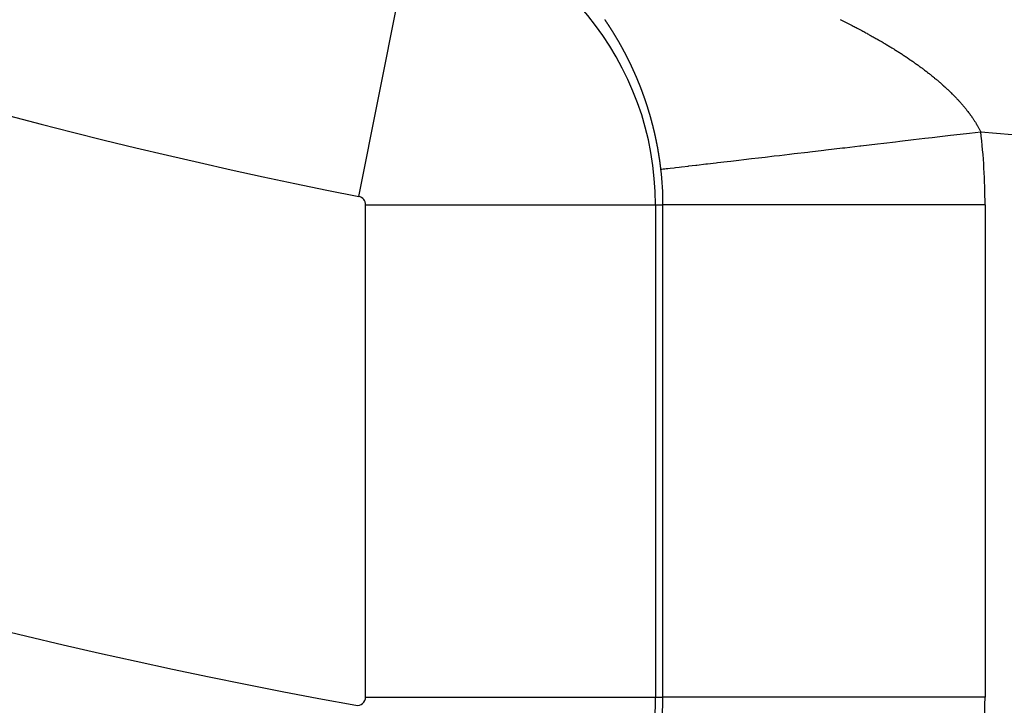
# Model space of a CAD drawing. Units: millimetres. Extents: x 50 to 734, y -365 to 170.
# Drawn here: x 643 to 649, y -103 to -99 of the extents above; entities that cross this region are included whole.
import ezdxf

# ---------------------------------------------------------------- set-up
doc = ezdxf.new("R2010")
doc.units = ezdxf.units.MM
doc.linetypes.add('DASHED', pattern=[9.652, 8.128, -1.524])
doc.layers.add('nevidi', color=4, linetype='DASHED')

msp = doc.modelspace()

# ---------------------------------------------------------------- linework, layer by layer
at = {"color": 2}
for radius, start, end in [(45, 194.14186, 345.85814), (41, 229.56665, 310.43335)]:
    msp.add_arc((651.6844, -64.9011), radius, start, end, dxfattribs=at)
at = {"layer": 'nevidi', "color": 7, "linetype": 'Continuous'}
for p, q in [((644.6946, -100.1627), (645.0444, -98.3982)), ((644.7367, -103.2677), (644.7367, -100.214)), ((644.7367, -100.214), (646.5356, -100.214)), ((646.5356, -100.214), (646.5356, -103.2677)), ((646.5356, -100.214), (646.5821, -100.214)), ((646.5821, -103.2677), (646.5821, -100.214)), ((648.5809, -100.214), (646.5821, -100.214)), ((648.5809, -100.214), (648.5809, -103.2677)), ((644.7367, -103.2677), (646.5356, -103.2677)), ((646.5356, -103.2677), (646.5821, -103.2677)), ((648.5809, -103.2677), (646.5821, -103.2677))]:
    msp.add_line(p, q, dxfattribs=at)
for points in [[(646.2265, -99.0728), (646.2264, -99.0726), (646.2255, -99.0713), (646.2246, -99.0699), (646.2236, -99.0685), (646.2235, -99.0683), (646.2227, -99.0671), (646.2218, -99.0658)], [(646.3067, -99.2005), (646.3058, -99.1988), (646.3049, -99.1973), (646.304, -99.1958), (646.3032, -99.1943), (646.303, -99.1941), (646.3023, -99.1929), (646.3014, -99.1914), (646.3011, -99.1907), (646.3006, -99.1899), (646.2997, -99.1884), (646.2988, -99.1869), (646.2983, -99.186), (646.298, -99.1854), (646.2971, -99.184), (646.2963, -99.1826), (646.2962, -99.1825), (646.2953, -99.181), (646.2945, -99.1795), (646.2936, -99.1781), (646.2935, -99.1779), (646.2927, -99.1766), (646.2918, -99.1751), (646.2915, -99.1745), (646.291, -99.1736), (646.2901, -99.1722), (646.2892, -99.1707), (646.2886, -99.1698), (646.2883, -99.1692), (646.2874, -99.1678), (646.2866, -99.1664), (646.2866, -99.1663), (646.2857, -99.1649), (646.2848, -99.1634), (646.2839, -99.1619), (646.2838, -99.1618), (646.283, -99.1605), (646.2821, -99.159), (646.2818, -99.1585), (646.2812, -99.1576), (646.2804, -99.1561), (646.2795, -99.1547), (646.2789, -99.1538), (646.2786, -99.1532), (646.2777, -99.1518), (646.2769, -99.1504), (646.2768, -99.1503), (646.2759, -99.1489), (646.275, -99.1474), (646.2741, -99.146), (646.274, -99.1458), (646.2732, -99.1445), (646.2723, -99.1431), (646.272, -99.1426), (646.2714, -99.1416), (646.2705, -99.1402), (646.2696, -99.1388), (646.2691, -99.138), (646.2687, -99.1373), (646.2678, -99.1359), (646.267, -99.1346), (646.2669, -99.1345), (646.266, -99.133), (646.2651, -99.1316), (646.2642, -99.1302), (646.2641, -99.13), (646.2633, -99.1287), (646.2624, -99.1273), (646.2621, -99.1268), (646.2615, -99.1259), (646.2606, -99.1244), (646.2597, -99.123), (646.2592, -99.1222), (646.2588, -99.1216), (646.2578, -99.1202), (646.257, -99.1189), (646.2569, -99.1188), (646.256, -99.1173), (646.2551, -99.1159), (646.2542, -99.1145), (646.2533, -99.1131), (646.2524, -99.1117), (646.252, -99.1112), (646.2515, -99.1103), (646.2505, -99.1089), (646.2496, -99.1074), (646.2491, -99.1066), (646.2487, -99.106), (646.2478, -99.1046), (646.247, -99.1034), (646.2469, -99.1032), (646.2459, -99.1018), (646.245, -99.1004), (646.2441, -99.099), (646.244, -99.0989), (646.2432, -99.0976), (646.2423, -99.0962), (646.2419, -99.0957), (646.2413, -99.0948), (646.2404, -99.0934), (646.2395, -99.092), (646.2389, -99.0912), (646.2386, -99.0906), (646.2376, -99.0892), (646.2368, -99.088), (646.2367, -99.0879), (646.2358, -99.0865), (646.2348, -99.0851), (646.2339, -99.0837), (646.2338, -99.0835), (646.233, -99.0823), (646.2321, -99.0809), (646.2317, -99.0804), (646.2311, -99.0795), (646.2302, -99.0782), (646.2293, -99.0768), (646.2287, -99.0759), (646.2283, -99.0754), (646.2274, -99.074), (646.2265, -99.0728)], [(647.6826, -99.0651), (647.6901, -99.0688), (647.695, -99.0712), (647.7025, -99.075), (647.7073, -99.0773), (647.7148, -99.0811), (647.7196, -99.0835), (647.727, -99.0872)], [(647.727, -99.0872), (647.7318, -99.0896), (647.7392, -99.0934), (647.744, -99.0958), (647.7514, -99.0996), (647.7561, -99.102), (647.7635, -99.1058), (647.7682, -99.1083), (647.7756, -99.1121), (647.7803, -99.1145), (647.7876, -99.1183), (647.7923, -99.1208), (647.7995, -99.1246), (647.8042, -99.1271), (647.8114, -99.1309), (647.8124, -99.1314), (647.816, -99.1334), (647.8232, -99.1372), (647.8277, -99.1397), (647.8349, -99.1435), (647.8394, -99.146), (647.8465, -99.1498), (647.8511, -99.1523), (647.8582, -99.1562), (647.8627, -99.1587), (647.8698, -99.1626), (647.8743, -99.1651), (647.8813, -99.169), (647.8858, -99.1715), (647.8927, -99.1754), (647.8972, -99.1779), (647.9041, -99.1818), (647.9085, -99.1843), (647.9154, -99.1882), (647.9198, -99.1908), (647.9266, -99.1947), (647.9309, -99.1972), (647.9377, -99.2011), (647.942, -99.2037), (647.9488, -99.2076), (647.9531, -99.2102), (647.9599, -99.2141), (647.9642, -99.2167), (647.9709, -99.2207), (647.9751, -99.2232), (647.9817, -99.2272), (647.986, -99.2298), (647.9926, -99.2338), (647.9968, -99.2363), (648.0033, -99.2403), (648.0075, -99.2429), (648.014, -99.2469), (648.0181, -99.2495), (648.0245, -99.2535), (648.0286, -99.2561), (648.035, -99.2601), (648.0391, -99.2627), (648.0455, -99.2668), (648.0496, -99.2694), (648.0559, -99.2734), (648.0594, -99.2757), (648.0599, -99.276), (648.0662, -99.2801), (648.0702, -99.2827), (648.0765, -99.2868), (648.0805, -99.2894), (648.0866, -99.2935), (648.0906, -99.2961), (648.0967, -99.3002), (648.1006, -99.3028), (648.1067, -99.307), (648.1106, -99.3096), (648.1167, -99.3138), (648.1206, -99.3164), (648.1266, -99.3206), (648.1304, -99.3232), (648.1364, -99.3274), (648.1402, -99.33), (648.1461, -99.3342), (648.1499, -99.3369), (648.1557, -99.341), (648.1594, -99.3437), (648.1653, -99.3479), (648.169, -99.3506), (648.1748, -99.3548), (648.1784, -99.3575), (648.184, -99.3616), (648.1878, -99.3644), (648.1934, -99.3686), (648.197, -99.3713), (648.2026, -99.3755), (648.2062, -99.3782), (648.2118, -99.3825), (648.2154, -99.3852), (648.2209, -99.3895), (648.2244, -99.3922), (648.2299, -99.3965), (648.2333, -99.3992), (648.2387, -99.4034), (648.2422, -99.4062), (648.2476, -99.4105), (648.251, -99.4132), (648.2563, -99.4175), (648.2597, -99.4203), (648.2612, -99.4215), (648.265, -99.4246), (648.2683, -99.4273), (648.2735, -99.4316), (648.2768, -99.4344), (648.2819, -99.4387), (648.2852, -99.4414), (648.2902, -99.4457), (648.2935, -99.4485), (648.2985, -99.4528), (648.3017, -99.4556), (648.3067, -99.46), (648.3099, -99.4628), (648.3148, -99.4671), (648.3179, -99.4699), (648.3227, -99.4742)], [(646.3803, -99.3399), (646.3795, -99.3383), (646.3792, -99.3375), (646.3787, -99.3367), (646.378, -99.3351), (646.3774, -99.3339), (646.3772, -99.3335), (646.3764, -99.3319), (646.3756, -99.3303), (646.3749, -99.3288), (646.3749, -99.3287), (646.3741, -99.3271), (646.3733, -99.3255), (646.3732, -99.3252), (646.3725, -99.3239), (646.3717, -99.3223), (646.371, -99.3207), (646.3707, -99.3201), (646.3702, -99.3191), (646.3694, -99.3175), (646.3689, -99.3165), (646.3686, -99.3159), (646.3678, -99.3143), (646.367, -99.3127), (646.3664, -99.3114), (646.3662, -99.3111), (646.3654, -99.3095), (646.3646, -99.308), (646.3638, -99.3064), (646.3631, -99.3048), (646.3623, -99.3032), (646.3621, -99.3029), (646.3615, -99.3016), (646.3607, -99.3001), (646.3603, -99.2994), (646.3599, -99.2985), (646.3591, -99.2969), (646.3583, -99.2953), (646.3578, -99.2943), (646.3575, -99.2938), (646.3567, -99.2922), (646.3559, -99.2908), (646.3559, -99.2906), (646.3551, -99.2891), (646.3542, -99.2875), (646.3534, -99.2859), (646.3534, -99.2858), (646.3526, -99.2844), (646.3518, -99.2828), (646.3515, -99.2822), (646.351, -99.2812), (646.3502, -99.2797), (646.3494, -99.2781), (646.3489, -99.2773), (646.3486, -99.2766), (646.3478, -99.275), (646.3471, -99.2737), (646.3469, -99.2735), (646.3461, -99.2719), (646.3453, -99.2703), (646.3445, -99.2688), (646.3437, -99.2672), (646.3429, -99.2657), (646.3426, -99.2653), (646.342, -99.2642), (646.3412, -99.2626), (646.3404, -99.2611), (646.34, -99.2604), (646.3396, -99.2595), (646.3387, -99.258), (646.3381, -99.2569), (646.3379, -99.2564), (646.3371, -99.2549), (646.3363, -99.2534), (646.3355, -99.252), (646.3354, -99.2518), (646.3346, -99.2503), (646.3338, -99.2487), (646.3336, -99.2485), (646.3329, -99.2472), (646.3321, -99.2457), (646.3313, -99.2441), (646.331, -99.2436), (646.3304, -99.2426), (646.3296, -99.2411), (646.3291, -99.2401), (646.3288, -99.2396), (646.3279, -99.238), (646.3271, -99.2365), (646.3264, -99.2353), (646.3262, -99.235), (646.3254, -99.2335), (646.3246, -99.2319), (646.3245, -99.2318), (646.3237, -99.2304), (646.3229, -99.2289), (646.322, -99.2274), (646.3218, -99.227), (646.3212, -99.2259), (646.3203, -99.2244), (646.3199, -99.2235), (646.3195, -99.2229), (646.3186, -99.2213), (646.3178, -99.2198), (646.3172, -99.2187), (646.3169, -99.2183), (646.3161, -99.2168), (646.3152, -99.2153), (646.3144, -99.2138), (646.3135, -99.2123), (646.3127, -99.2108), (646.3125, -99.2105), (646.3118, -99.2093), (646.3109, -99.2078), (646.3106, -99.2071), (646.3101, -99.2063), (646.3092, -99.2048), (646.3084, -99.2033), (646.3078, -99.2023), (646.3067, -99.2005)], [(646.4454, -99.491), (646.4451, -99.4902), (646.4445, -99.4884), (646.4439, -99.487), (646.4438, -99.4867), (646.4431, -99.485), (646.4425, -99.4833), (646.4418, -99.4815), (646.4411, -99.4798), (646.4404, -99.4781), (646.4403, -99.4778), (646.4398, -99.4764), (646.4391, -99.4746), (646.4384, -99.4729), (646.4382, -99.4723), (646.4377, -99.4712), (646.437, -99.4695), (646.4366, -99.4684), (646.4364, -99.4678), (646.4357, -99.4661), (646.435, -99.4644), (646.4345, -99.4631), (646.4343, -99.4626), (646.4336, -99.4609), (646.4329, -99.4592), (646.4322, -99.4575), (646.4315, -99.4558), (646.4309, -99.4541), (646.4307, -99.4538), (646.4302, -99.4524), (646.4295, -99.4507), (646.4292, -99.4501), (646.4288, -99.449), (646.4281, -99.4473), (646.4274, -99.4456), (646.427, -99.4447), (646.4267, -99.4439), (646.426, -99.4422), (646.4254, -99.4408), (646.4253, -99.4405), (646.4246, -99.4388), (646.4239, -99.4371), (646.4232, -99.4355), (646.4225, -99.4338), (646.4217, -99.4321), (646.4216, -99.4318), (646.421, -99.4304), (646.4203, -99.4287), (646.4196, -99.427), (646.4194, -99.4264), (646.4189, -99.4254), (646.4182, -99.4237), (646.4177, -99.4226), (646.417, -99.4208), (646.4168, -99.4203), (646.416, -99.4187), (646.4155, -99.4174), (646.4153, -99.417), (646.4146, -99.4153), (646.4139, -99.4136), (646.4132, -99.412), (646.4124, -99.4103), (646.4117, -99.4086), (646.4116, -99.4083), (646.411, -99.407), (646.4103, -99.4053), (646.41, -99.4046), (646.4095, -99.4036), (646.4088, -99.402), (646.4081, -99.4003), (646.4077, -99.3994), (646.4073, -99.3987), (646.4066, -99.397), (646.406, -99.3957), (646.4059, -99.3954), (646.4051, -99.3937), (646.4044, -99.3921), (646.4037, -99.3904), (646.4029, -99.3887), (646.4022, -99.3871), (646.402, -99.3867), (646.4015, -99.3855), (646.4007, -99.3838), (646.4, -99.3822), (646.3997, -99.3816), (646.3992, -99.3805), (646.3985, -99.3789), (646.398, -99.3778), (646.3977, -99.3772), (646.397, -99.3756), (646.3962, -99.374), (646.3956, -99.3726), (646.3955, -99.3723), (646.3947, -99.3707), (646.394, -99.3691), (646.3939, -99.3689), (646.3932, -99.3674), (646.3925, -99.3658), (646.3917, -99.3642), (646.3916, -99.3638), (646.391, -99.3625), (646.3902, -99.3609), (646.3899, -99.3602), (646.3895, -99.3593), (646.3887, -99.3577), (646.3879, -99.356), (646.3875, -99.355), (646.3872, -99.3544), (646.3864, -99.3528), (646.3857, -99.3513), (646.3857, -99.3512), (646.3849, -99.3496), (646.3841, -99.3479), (646.3834, -99.3463), (646.3833, -99.3462), (646.3826, -99.3447), (646.3818, -99.3431), (646.3816, -99.3426), (646.3811, -99.3415), (646.3803, -99.3399)], [(648.3227, -99.4742), (648.3259, -99.4771), (648.3306, -99.4813), (648.3337, -99.4842), (648.3384, -99.4885), (648.3414, -99.4913), (648.346, -99.4956), (648.349, -99.4984), (648.3537, -99.5028), (648.3566, -99.5057), (648.3611, -99.5099), (648.3641, -99.5129), (648.3685, -99.5172), (648.3714, -99.52), (648.3758, -99.5244), (648.3786, -99.5272), (648.383, -99.5316), (648.3857, -99.5344), (648.39, -99.5387), (648.3927, -99.5415), (648.397, -99.546), (648.3997, -99.5488), (648.4039, -99.5532), (648.4065, -99.556), (648.4106, -99.5604), (648.4132, -99.5632), (648.4169, -99.5672), (648.4173, -99.5676), (648.4198, -99.5705), (648.4238, -99.5749), (648.4264, -99.5777), (648.4303, -99.5821), (648.4327, -99.5849), (648.4366, -99.5894), (648.439, -99.5922), (648.4428, -99.5966), (648.4452, -99.5994), (648.4489, -99.6038), (648.4513, -99.6066), (648.4549, -99.6111), (648.4572, -99.6139), (648.4608, -99.6183), (648.4631, -99.6212), (648.4667, -99.6256), (648.4689, -99.6285), (648.4724, -99.6329), (648.4746, -99.6358), (648.478, -99.6402), (648.4801, -99.6431), (648.4835, -99.6475), (648.4856, -99.6504), (648.4889, -99.6548), (648.4909, -99.6577), (648.4941, -99.6621), (648.4962, -99.665), (648.4993, -99.6694), (648.5013, -99.6723), (648.5044, -99.6768), (648.5063, -99.6796), (648.5093, -99.6841), (648.5112, -99.687), (648.5142, -99.6915), (648.5161, -99.6943), (648.5189, -99.6988), (648.5208, -99.7017), (648.5236, -99.7062), (648.5254, -99.7091), (648.5266, -99.7111), (648.5281, -99.7136), (648.5298, -99.7164), (648.5325, -99.7209), (648.5342, -99.7238), (648.5368, -99.7283), (648.5385, -99.7312), (648.541, -99.7357), (648.5426, -99.7386), (648.5451, -99.7431), (648.5467, -99.746), (648.5491, -99.7505), (648.5506, -99.7534), (648.553, -99.758), (648.5544, -99.7608)], [(646.5004, -99.6538), (646.4999, -99.6521), (646.4992, -99.6498), (646.499, -99.6489), (646.4984, -99.6471), (646.4979, -99.6453), (646.4975, -99.644), (646.4973, -99.6434), (646.4968, -99.6416), (646.4963, -99.64), (646.4962, -99.6398), (646.4957, -99.638), (646.4952, -99.6361), (646.4946, -99.6343), (646.4941, -99.6325), (646.4935, -99.6307), (646.4933, -99.6302), (646.4929, -99.6289), (646.4924, -99.627), (646.4918, -99.6252), (646.4916, -99.6246), (646.4913, -99.6234), (646.4907, -99.6216), (646.4903, -99.6204), (646.4901, -99.6198), (646.4896, -99.618), (646.489, -99.6161), (646.4886, -99.6148), (646.4884, -99.6143), (646.4879, -99.6125), (646.4873, -99.6107), (646.4867, -99.6089), (646.4862, -99.6071), (646.4856, -99.6053), (646.4855, -99.6051), (646.485, -99.6035), (646.4844, -99.6017), (646.4843, -99.6012), (646.4839, -99.5999), (646.4833, -99.5981), (646.4827, -99.5963), (646.4824, -99.5954), (646.4821, -99.5945), (646.4815, -99.5927), (646.4811, -99.5915), (646.4809, -99.5909), (646.4803, -99.5891), (646.4798, -99.5873), (646.4793, -99.5858), (646.4792, -99.5855), (646.4786, -99.5837), (646.478, -99.5819), (646.4774, -99.5801), (646.4768, -99.5783), (646.4762, -99.5765), (646.4761, -99.5762), (646.4756, -99.5747), (646.475, -99.5729), (646.4748, -99.5723), (646.4744, -99.5711), (646.4738, -99.5693), (646.4732, -99.5676), (646.4728, -99.5666), (646.4726, -99.5658), (646.472, -99.564), (646.4715, -99.5627), (646.4713, -99.5622), (646.4707, -99.5604), (646.4701, -99.5587), (646.4696, -99.557), (646.4695, -99.5569), (646.4689, -99.5551), (646.4683, -99.5533), (646.4682, -99.553), (646.4677, -99.5515), (646.467, -99.5498), (646.4664, -99.548), (646.4662, -99.5475), (646.4658, -99.5462), (646.4652, -99.5445), (646.4648, -99.5435), (646.4645, -99.5427), (646.4639, -99.5409), (646.4633, -99.5392), (646.4629, -99.538), (646.4627, -99.5374), (646.462, -99.5356), (646.4614, -99.534), (646.4614, -99.5339), (646.4608, -99.5321), (646.4601, -99.5303), (646.4595, -99.5286), (646.4588, -99.5268), (646.4582, -99.5251), (646.458, -99.5246), (646.4576, -99.5233), (646.4569, -99.5215), (646.4563, -99.5198), (646.456, -99.519), (646.4556, -99.518), (646.455, -99.5163), (646.4546, -99.5152), (646.4543, -99.5145), (646.4537, -99.5128), (646.453, -99.511), (646.4525, -99.5096), (646.4524, -99.5093), (646.4517, -99.5076), (646.4511, -99.5058), (646.4504, -99.5041), (646.4498, -99.5023), (646.4491, -99.5006), (646.449, -99.5003), (646.4484, -99.4988), (646.4478, -99.4971), (646.4475, -99.4963), (646.4471, -99.4954), (646.4465, -99.4936), (646.4458, -99.4919), (646.4454, -99.491)], [(646.5413, -99.819), (646.5412, -99.8185), (646.5409, -99.8171), (646.5405, -99.8152), (646.5401, -99.8133), (646.54, -99.8127), (646.5397, -99.8114), (646.5393, -99.8095), (646.5391, -99.8084), (646.5389, -99.8076), (646.5385, -99.8057), (646.5381, -99.8038), (646.5378, -99.8025), (646.5377, -99.8019), (646.5373, -99.8), (646.537, -99.7984), (646.5369, -99.7981), (646.5365, -99.7962), (646.5361, -99.7943), (646.5357, -99.7925), (646.5357, -99.7924), (646.5352, -99.7905), (646.5348, -99.7886), (646.5348, -99.7883), (646.5344, -99.7867), (646.534, -99.7848), (646.5336, -99.7829), (646.5335, -99.7826), (646.5331, -99.781), (646.5327, -99.7791), (646.5325, -99.7783), (646.5323, -99.7772), (646.5319, -99.7754), (646.5314, -99.7735), (646.5312, -99.7724), (646.531, -99.7716), (646.5306, -99.7697), (646.5303, -99.7683), (646.5301, -99.7678), (646.5297, -99.7659), (646.5293, -99.764), (646.5289, -99.7625), (646.5288, -99.7622), (646.5284, -99.7603), (646.5279, -99.7584), (646.5279, -99.7582), (646.5275, -99.7565), (646.5271, -99.7546), (646.5266, -99.7528), (646.5265, -99.7524), (646.5262, -99.7509), (646.5257, -99.749), (646.5255, -99.7483), (646.5253, -99.7471), (646.5248, -99.7453), (646.5244, -99.7434), (646.5241, -99.7425), (646.5239, -99.7415), (646.5234, -99.7396), (646.5231, -99.7384), (646.523, -99.7378), (646.5225, -99.7359), (646.522, -99.734), (646.5217, -99.7327), (646.5216, -99.7322), (646.5211, -99.7303), (646.5206, -99.7284), (646.5202, -99.7266), (646.5197, -99.7247), (646.5192, -99.7228), (646.5192, -99.7227), (646.5188, -99.721), (646.5183, -99.7191), (646.5181, -99.7186), (646.5178, -99.7172), (646.5173, -99.7154), (646.5168, -99.7135), (646.5167, -99.7128), (646.5164, -99.7116), (646.5159, -99.7098), (646.5156, -99.7086), (646.5154, -99.7079), (646.5149, -99.7061), (646.5144, -99.7042), (646.514, -99.7029), (646.5139, -99.7024), (646.5134, -99.7005), (646.513, -99.6988), (646.5129, -99.6987), (646.5124, -99.6968), (646.5119, -99.6949), (646.5114, -99.6931), (646.5109, -99.6912), (646.5104, -99.6894), (646.5103, -99.6889), (646.5099, -99.6875), (646.5094, -99.6857), (646.5089, -99.6838), (646.5087, -99.6832), (646.5084, -99.682), (646.5079, -99.6802), (646.5076, -99.6792), (646.5074, -99.6783), (646.5069, -99.6765), (646.5063, -99.6746), (646.506, -99.6734), (646.5058, -99.6728), (646.5053, -99.6709), (646.5048, -99.6693), (646.5048, -99.6691), (646.5043, -99.6673), (646.5037, -99.6654), (646.5032, -99.6636), (646.5027, -99.6618), (646.5022, -99.6599), (646.502, -99.6594), (646.5016, -99.6581), (646.5011, -99.6562), (646.5006, -99.6544), (646.5004, -99.6538)], [(646.5692, -99.9933), (646.5727, -99.9929), (646.5742, -99.9927), (646.5842, -99.9915), (646.5943, -99.9903), (646.6024, -99.9894), (646.612, -99.9883), (646.6273, -99.9865), (646.6515, -99.9836), (646.6589, -99.9828), (646.6833, -99.9799), (646.6969, -99.9783), (646.7397, -99.9733), (646.7414, -99.9731), (646.7869, -99.9678), (646.7921, -99.9672), (646.8489, -99.9605), (646.8577, -99.9595), (646.9115, -99.9532), (646.9211, -99.9521), (646.9797, -99.9452), (647.0034, -99.9424), (647.0533, -99.9366), (647.0836, -99.9331), (647.1322, -99.9274), (647.1745, -99.9224), (647.216, -99.9176), (647.2715, -99.911), (647.3043, -99.9072), (647.3682, -99.8997), (647.3968, -99.8964), (647.4815, -99.8865), (647.4934, -99.8851), (647.5813, -99.8748), (647.5937, -99.8733), (647.6973, -99.8612), (647.7101, -99.8597), (647.8039, -99.8487), (647.8103, -99.848), (647.9129, -99.836), (647.9534, -99.8312), (648.0242, -99.8229), (648.0515, -99.8197), (648.1373, -99.8097), (648.2069, -99.8015), (648.2518, -99.7963), (648.3009, -99.7905), (648.3674, -99.7827), (648.4665, -99.7711), (648.4836, -99.7691), (648.5544, -99.7608)], [(646.5692, -99.9933), (646.569, -99.9913), (646.5688, -99.9893), (646.5685, -99.9874), (646.5685, -99.9872), (646.5683, -99.9854), (646.568, -99.9835), (646.568, -99.9829), (646.5678, -99.9815), (646.5676, -99.9795), (646.5673, -99.9776), (646.5672, -99.9768), (646.5671, -99.9756), (646.5668, -99.9737), (646.5667, -99.9724), (646.5666, -99.9717), (646.5663, -99.9697), (646.5661, -99.9678), (646.5659, -99.9664), (646.5658, -99.9658), (646.5656, -99.9639), (646.5653, -99.9621), (646.5653, -99.9619), (646.565, -99.9599), (646.5648, -99.958), (646.5645, -99.956), (646.5643, -99.9541), (646.564, -99.9521), (646.5639, -99.9516), (646.5637, -99.9502), (646.5634, -99.9482), (646.5632, -99.9463), (646.5631, -99.9456), (646.5629, -99.9443), (646.5626, -99.9424), (646.5625, -99.9413), (646.5623, -99.9404), (646.5621, -99.9385), (646.5618, -99.9365), (646.5616, -99.9353), (646.5615, -99.9346), (646.5612, -99.9326), (646.561, -99.9309), (646.5609, -99.9307), (646.5606, -99.9287), (646.5603, -99.9268), (646.5601, -99.9249), (646.5598, -99.9229), (646.5595, -99.921), (646.5594, -99.9206), (646.5592, -99.919), (646.5589, -99.9171), (646.5586, -99.9151), (646.5585, -99.9146), (646.5583, -99.9132), (646.558, -99.9113), (646.5578, -99.9103), (646.5577, -99.9093), (646.5573, -99.9074), (646.557, -99.9055), (646.5569, -99.9043), (646.5567, -99.9035), (646.5564, -99.9016), (646.5562, -99.9), (646.5561, -99.8996), (646.5558, -99.8977), (646.5555, -99.8958), (646.5552, -99.894), (646.5551, -99.8938), (646.5548, -99.8919), (646.5547, -99.8909), (646.5545, -99.8898), (646.5542, -99.888), (646.5538, -99.8861), (646.5535, -99.8842), (646.5534, -99.8838), (646.5532, -99.8823), (646.5528, -99.8803), (646.5527, -99.8794), (646.5525, -99.8784), (646.5522, -99.8765), (646.5518, -99.8745), (646.5517, -99.8736), (646.5515, -99.8726), (646.5512, -99.8707), (646.5509, -99.8693), (646.5508, -99.8688), (646.5505, -99.8668), (646.5501, -99.8649), (646.5498, -99.8633), (646.5498, -99.863), (646.5494, -99.8611), (646.5491, -99.8592), (646.5487, -99.8572), (646.5484, -99.8553), (646.548, -99.8534), (646.548, -99.8532), (646.5476, -99.8515), (646.5473, -99.8496), (646.5471, -99.8489), (646.5469, -99.8476), (646.5466, -99.8457), (646.5462, -99.8438), (646.546, -99.843), (646.5458, -99.8419), (646.5454, -99.84), (646.5452, -99.8388), (646.5451, -99.8381), (646.5447, -99.8362), (646.5443, -99.8342), (646.5441, -99.8329), (646.544, -99.8323), (646.5436, -99.8304), (646.5432, -99.8287), (646.5432, -99.8285), (646.5428, -99.8266), (646.5424, -99.8247), (646.542, -99.8228), (646.5417, -99.8209), (646.5413, -99.819)]]:
    msp.add_lwpolyline(points, dxfattribs=at)
for centre, radius, start, end in [((651.6844, -64.9011), 35.9478, 238.18474, 258.78773), ((651.6844, -64.9011), 39.0522, 237.93953, 259.66011), ((644.6844, -100.214), 1.8511, 0, 78.78773), ((651.6844, -64.9011), 40.8511, 237.93953, 259.66011), ((651.6844, -64.9011), 35, 264.8693, 275.1307), ((644.6844, -100.214), 3.8965, 0, 6.67808), ((644.6844, -100.214), 1.8977, 0, 6.67808), ((644.6844, -100.214), 0.0522, 0, 78.78773), ((644.6844, -103.2677), 1.8511, 259.66011, 0), ((644.6844, -103.2677), 0.0522, 259.66011, 360), ((644.6844, -103.2677), 1.8977, 337.53898, 360), ((644.6844, -103.2677), 3.8965, 337.53898, 0)]:
    msp.add_arc(centre, radius, start, end, dxfattribs=at)

doc.saveas('drawing.dxf')
